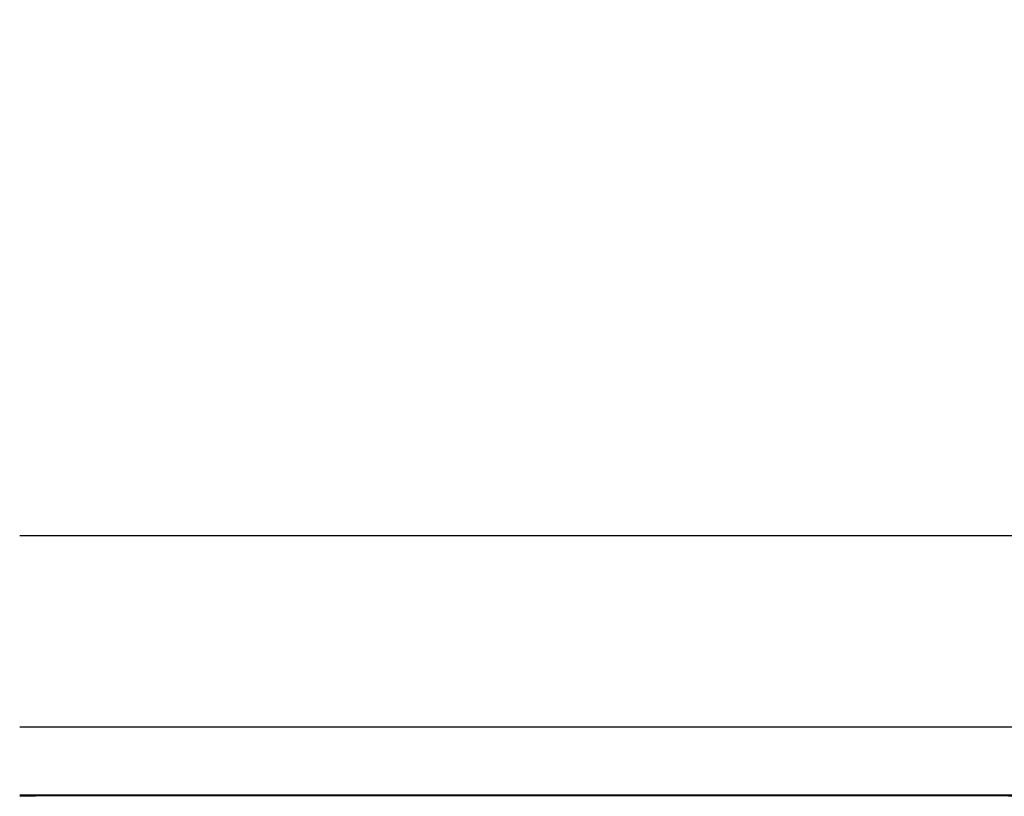
# Model space of a CAD drawing. Extents: x 36 to 4143, y 56 to 2914.
# Drawn here: x 2970 to 3058, y 2074 to 2143 of the extents above; entities that cross this region are included whole.
import ezdxf

# ---------------------------------------------------------------- set-up
doc = ezdxf.new("R2010")
doc.units = 0
doc.header["$LTSCALE"] = 10
doc.layers.get('Defpoints').update_dxf_attribs({"linetype": 'CONTINUOUS'})
doc.layers.add('AM_5', color=3, linetype='CONTINUOUS', lineweight=25)
doc.layers.add('SKIZZE', color=1, linetype='CONTINUOUS')
doc.styles.add('BEMSTIL', font='simplex.shx', dxfattribs={"width": 0.8})
doc.dimstyles.new('BEMASS', dxfattribs={"dimscale": 10, "dimtxt": 3.5, "dimasz": 3.5, "dimexe": 1.25, "dimexo": 0.625, "dimtad": 1, "dimtxsty": 'BEMSTIL', "dimcen": 3, "dimclrd": 3, "dimclre": 3, "dimclrt": 3, "dimadec": 0, "dimazin": 0, "dimtfac": 0.875, "dimtmove": 0, "dimatfit": 3, "dimfxl": 0, "dimtolj": 1, "dimlwd": -1, "dimlwe": -1, "dimarcsym": 0})

# ---------------------------------------------------------------- blocks, each defined once
blk = doc.blocks.new('*D5')
at = {"layer": 'AM_5', "color": 3}
for p, q in [((2429.752, 2039.255), (2429.752, 2243.678)), ((3510.143, 2038.443), (3510.143, 2243.678)), ((2464.752, 2231.178), (3475.143, 2231.178))]:
    blk.add_line(p, q, dxfattribs=at)
for points in [[(2464.752, 2237.011), (2464.752, 2225.345), (2429.752, 2231.178)], [(3475.143, 2237.011), (3475.143, 2225.345), (3510.143, 2231.178)]]:
    blk.add_solid(points, dxfattribs=at)
at = {"layer": 'Defpoints', "color": 0}
for p in [(3510.143, 2231.178), (2429.752, 2033.005), (3510.143, 2032.193)]:
    blk.add_point(p, dxfattribs=at)
at = {"layer": 'AM_5', "color": 3, "insert": (2969.948, 2254.928), "char_height": 35, "attachment_point": 5, "style": 'BEMSTIL'}
blk.add_mtext('\\A1;1080', dxfattribs=at)
blk = doc.blocks.new('*D6')
at = {"layer": 'AM_5', "color": 3}
for p, q in [((2408.444, 2065.421), (2408.444, 2344.564)), ((3531.54, 2065.424), (3531.54, 2344.564)), ((2443.444, 2332.064), (3496.54, 2332.064))]:
    blk.add_line(p, q, dxfattribs=at)
for points in [[(2443.444, 2337.898), (2443.444, 2326.231), (2408.444, 2332.064)], [(3496.54, 2337.898), (3496.54, 2326.231), (3531.54, 2332.064)]]:
    blk.add_solid(points, dxfattribs=at)
at = {"layer": 'Defpoints', "color": 0}
for p in [(3531.54, 2332.064), (2408.444, 2059.171), (3531.54, 2059.174)]:
    blk.add_point(p, dxfattribs=at)
at = {"layer": 'AM_5', "color": 3, "insert": (2969.992, 2355.814), "char_height": 35, "attachment_point": 5, "style": 'BEMSTIL'}
blk.add_mtext('\\A1;1123', dxfattribs=at)

msp = doc.modelspace()

# ---------------------------------------------------------------- linework, layer by layer
at = {"layer": 'SKIZZE'}
for p, q in [((3487.312, 2097.307), (2970.036, 2097.307)), ((3487.312, 2080.307), (2970.036, 2080.307)), ((2970.036, 2074.307), (3487.312, 2074.307)), ((2971.454, 2074.177), (2970.036, 2074.177))]:
    msp.add_line(p, q, dxfattribs=at)
for points in [[(3471.661, 1374.124, -0.000001), (3471.738, 1384.673, 0), (3471.815, 1395.221, 0.000001), (3471.891, 1405.769, 0.000002)], [(2970.036, 2074.256), (2976.285, 2074.256, -0.000007), (2982.535, 2074.256, -0.000007), (2988.785, 2074.255, -0.000007), (2995.035, 2074.254, -0.000009), (3001.284, 2074.254, -0.000009), (3007.534, 2074.253, -0.00001), (3013.784, 2074.251, -0.00001), (3020.033, 2074.25, -0.000011), (3026.283, 2074.248, -0.000012), (3032.533, 2074.245, -0.000012), (3038.783, 2074.243, -0.000013), (3045.033, 2074.24, -0.000013), (3051.282, 2074.237, -0.000014), (3057.532, 2074.233, -0.000015), (3063.782, 2074.229, -0.000016), (3070.032, 2074.225, -0.000019), (3076.282, 2074.22, -0.000022), (3082.531, 2074.215, -0.000024)]]:
    msp.add_lwpolyline(points, format="xyb", dxfattribs=at)

# ---------------------------------------------------------------- dimensions: what is measured, and where the dimension line sits
at = {"layer": 'AM_5'}
for base, p1, p2, picture, middle in [((3531.54, 2332.064), (2408.444, 2059.171), (3531.54, 2059.174), '*D6', (2969.992, 2355.814)), ((3510.143, 2231.178), (2429.752, 2033.005), (3510.143, 2032.193), '*D5', (2969.948, 2254.928))]:
    dim = msp.add_linear_dim(base=base, p1=p1, p2=p2, angle=180, dimstyle='BEMASS', override={"dimdec": 0}, dxfattribs=at)
    dim.commit()
    dim.dimension.update_dxf_attribs({"geometry": picture, "text_midpoint": middle})

doc.saveas('drawing.dxf')
